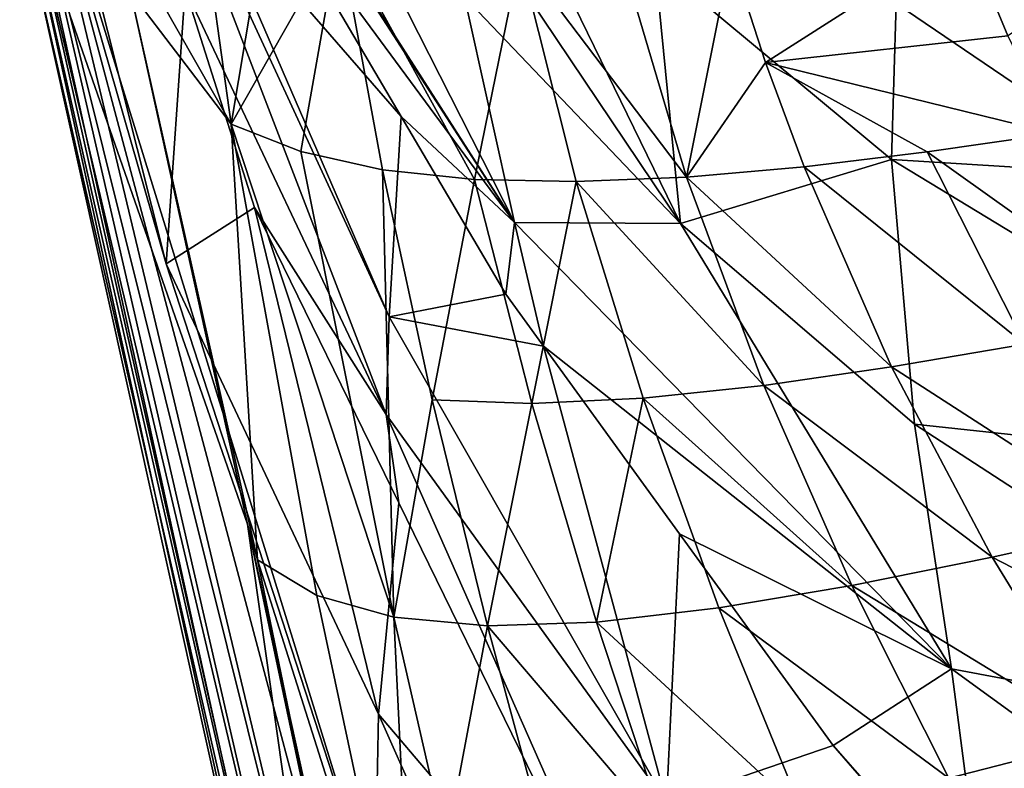
# Model space of a CAD drawing. Units: inches. Extents: x -123 to 123, y -77 to 39.
# Drawn here: x -122 to -117, y -11 to -7 of the extents above; entities that cross this region are included whole.
import ezdxf

# ---------------------------------------------------------------- set-up
doc = ezdxf.new("R2010")
doc.units = ezdxf.units.IN
doc.header["$MEASUREMENT"] = 0

msp = doc.modelspace()

# ---------------------------------------------------------------- linework, layer by layer
for points in [[(-121.3065, -6.9639, 66.6787), (-120.2351, -9.233, 69.4511), (-122.1437, -4.2671, 69.0209)], [(-122.1437, -4.2671, 69.0209), (-120.2351, -9.233, 69.4511), (-120.2191, -8.7126, 71.9521)], [(-122.1437, -4.2671, 69.0209), (-120.2191, -8.7126, 71.9521), (-121.3446, -6.2758, 71.7911)], [(-121.4235, -5.0953, 17.8044), (-121.0614, -7.6844, 17.7912), (-121.6263, -6.6917, 19.8547)], [(-120.6761, -5.3858, 15.7207), (-121.0614, -7.6844, 17.7912), (-121.4235, -5.0953, 17.8044)], [(-121.409, -8.4293, 56.0337), (-122.1851, -5.338, 55.5811), (-122.1894, -5.7158, 49.7667)], [(-121.409, -8.4293, 56.0337), (-121.3065, -6.9639, 66.6787), (-122.1851, -5.338, 55.5811)], [(-120.6761, -5.3858, 15.7207), (-120.4851, -6.6725, 15.7247), (-121.0614, -7.6844, 17.7912)], [(-119.5512, -8.2097, 79.0132), (-121.3092, -5.4636, 77.1452), (-121.2761, -5.5376, 77.1452)], [(-119.5512, -8.2097, 79.0132), (-120.858, -5.6349, 81.4871), (-121.3092, -5.4636, 77.1452)], [(-121.2761, -5.5376, 77.1452), (-120.8992, -6.3792, 77.1452), (-119.5512, -8.2097, 79.0132)], [(-119.9422, -5.5966, 85.6078), (-119.916, -6.3538, 84.0444), (-118.6657, -8.2153, 83.1699)], [(-118.8022, -6.8231, 86.397), (-119.9422, -5.5966, 85.6078), (-118.6657, -8.2153, 83.1699)], [(-119.5512, -8.2097, 79.0132), (-119.8174, -7.0057, 82.3946), (-120.858, -5.6349, 81.4871)], [(-122.1894, -5.7158, 49.7667), (-122.185, -6.0448, 43.5809), (-120.3113, -13.5708, 44.8732)], [(-120.2955, -11.8493, 56.5946), (-121.409, -8.4293, 56.0337), (-122.1894, -5.7158, 49.7667)], [(-120.2955, -11.8493, 56.5946), (-122.1894, -5.7158, 49.7667), (-120.3078, -12.7706, 50.9503)], [(-120.3078, -12.7706, 50.9503), (-122.1894, -5.7158, 49.7667), (-120.3113, -13.5708, 44.8732)], [(-122.185, -6.0448, 43.5809), (-122.172, -6.3154, 37.3362), (-120.306, -14.2272, 38.6124)], [(-120.3113, -13.5708, 44.8732), (-122.185, -6.0448, 43.5809), (-120.306, -14.2272, 38.6124)], [(-121.3446, -6.2758, 71.7911), (-120.2191, -8.7126, 71.9521), (-120.1554, -7.6439, 77.1452)], [(-121.3446, -6.2758, 71.7911), (-120.1554, -7.6439, 77.1452), (-120.8992, -6.3792, 77.1452)], [(-122.172, -6.3154, 37.3362), (-122.1543, -6.505, 31.0306), (-120.2946, -14.7079, 32.1383)], [(-120.306, -14.2272, 38.6124), (-122.172, -6.3154, 37.3362), (-120.2946, -14.7079, 32.1383)], [(-119.5512, -8.2097, 79.0132), (-120.8992, -6.3792, 77.1452), (-120.1554, -7.6439, 77.1452)], [(-118.6657, -8.2153, 83.1699), (-119.916, -6.3538, 84.0444), (-119.8174, -7.0057, 82.3946)], [(-120.2946, -14.7079, 32.1383), (-122.1543, -6.505, 31.0306), (-120.2966, -15.0319, 26.74)], [(-122.1543, -6.505, 31.0306), (-122.153, -6.6483, 26.1606), (-120.2966, -15.0319, 26.74)], [(-115.7979, -6.489, 9.1993), (-116.9199, -7.2144, 10.7839), (-117.1441, -6.6731, 10.6447)], [(-120.2248, -15.113, 23.3301), (-122.153, -6.6483, 26.1606), (-122.0687, -6.6819, 23.0113)], [(-120.2966, -15.0319, 26.74), (-122.153, -6.6483, 26.1606), (-120.2248, -15.113, 23.3301)], [(-122.0687, -6.6819, 23.0113), (-121.5992, -6.9792, 19.8547), (-120.9746, -9.8189, 19.8547)], [(-122.0687, -6.6819, 23.0113), (-120.9746, -9.8189, 19.8547), (-120.2248, -15.113, 23.3301)], [(-121.5992, -6.9792, 19.8547), (-121.6263, -6.6917, 19.8547), (-121.0614, -7.6844, 17.7912)], [(-120.6899, -7.8314, 16.747), (-121.0614, -7.6844, 17.7912), (-120.4851, -6.6725, 15.7247)], [(-120.6899, -7.8314, 16.747), (-120.4851, -6.6725, 15.7247), (-120.2555, -7.9286, 15.7698)], [(-119.5229, -6.7927, 13.8699), (-119.7642, -7.9806, 14.8533), (-120.4851, -6.6725, 15.7247)], [(-120.2555, -7.9286, 15.7698), (-120.4851, -6.6725, 15.7247), (-119.7642, -7.9806, 14.8533)], [(-117.1441, -6.6731, 10.6447), (-118.2123, -7.3559, 12.2867), (-118.3973, -6.7835, 12.1893)], [(-117.1441, -6.6731, 10.6447), (-116.9199, -7.2144, 10.7839), (-118.2123, -7.3559, 12.2867)], [(-119.5229, -6.7927, 13.8699), (-119.2213, -7.9917, 13.9919), (-119.7642, -7.9806, 14.8533)], [(-119.5229, -6.7927, 13.8699), (-118.9785, -6.8026, 13.01), (-118.6332, -7.967, 13.1785)], [(-118.6332, -7.967, 13.1785), (-119.2213, -7.9917, 13.9919), (-119.5229, -6.7927, 13.8699)], [(-118.3973, -6.7835, 12.1893), (-118.6332, -7.967, 13.1785), (-118.9785, -6.8026, 13.01)], [(-117.5412, -7.8741, 87.0422), (-117.5154, -7.0415, 88.5437), (-118.8022, -6.8231, 86.397)], [(-118.8022, -6.8231, 86.397), (-118.6657, -8.2153, 83.1699), (-117.5412, -7.8741, 87.0422)], [(-118.2123, -7.3559, 12.2867), (-118.6332, -7.967, 13.1785), (-118.3973, -6.7835, 12.1893)], [(-120.9746, -9.8189, 19.8547), (-121.5992, -6.9792, 19.8547), (-120.9209, -10.0078, 18.9819)], [(-120.9209, -10.0078, 18.9819), (-121.5992, -6.9792, 19.8547), (-121.0614, -7.6844, 17.7912)], [(-120.9379, -8.1289, 66.7962), (-121.3065, -6.9639, 66.6787), (-121.409, -8.4293, 56.0337)], [(-121.3065, -6.9639, 66.6787), (-120.9379, -8.1289, 66.7962), (-120.2351, -9.233, 69.4511)], [(-118.6657, -8.2153, 83.1699), (-119.8174, -7.0057, 82.3946), (-119.5512, -8.2097, 79.0132)], [(-116.1624, -7.9589, 89.0793), (-116.0734, -7.0346, 90.5057), (-117.5154, -7.0415, 88.5437)], [(-117.5412, -7.8741, 87.0422), (-116.1624, -7.9589, 89.0793), (-117.5154, -7.0415, 88.5437)], [(-116.9199, -7.2144, 10.7839), (-116.6704, -7.7357, 10.95), (-118.2123, -7.3559, 12.2867)], [(-118.2123, -7.3559, 12.2867), (-118.0071, -7.9123, 12.4056), (-118.6332, -7.967, 13.1785)], [(-116.6704, -7.7357, 10.95), (-117.3506, -7.8334, 11.6652), (-118.2123, -7.3559, 12.2867)], [(-117.3506, -7.8334, 11.6652), (-118.0071, -7.9123, 12.4056), (-118.2123, -7.3559, 12.2867)], [(-120.2191, -8.7126, 71.9521), (-119.5975, -8.5925, 77.1452), (-120.1554, -7.6439, 77.1452)], [(-119.5512, -8.2097, 79.0132), (-120.1554, -7.6439, 77.1452), (-119.5975, -8.5925, 77.1452)], [(-120.9209, -10.0078, 18.9819), (-121.0614, -7.6844, 17.7912), (-120.6048, -10.1987, 17.8787)], [(-120.194, -10.3145, 16.8764), (-120.6048, -10.1987, 17.8787), (-121.0614, -7.6844, 17.7912)], [(-120.194, -10.3145, 16.8764), (-121.0614, -7.6844, 17.7912), (-120.6899, -7.8314, 16.747)], [(-116.6704, -7.7357, 10.95), (-116.101, -8.7225, 11.3574), (-117.3506, -7.8334, 11.6652)], [(-120.194, -10.3145, 16.8764), (-120.6899, -7.8314, 16.747), (-120.2555, -7.9286, 15.7698)], [(-117.5412, -7.8741, 87.0422), (-118.6657, -8.2153, 83.1699), (-117.4174, -9.2847, 83.8302)], [(-117.3506, -7.8334, 11.6652), (-116.8297, -8.8586, 12.0209), (-118.0071, -7.9123, 12.4056)], [(-114.7414, -9.5727, 88.0017), (-116.1624, -7.9589, 89.0793), (-117.5412, -7.8741, 87.0422)], [(-117.5412, -7.8741, 87.0422), (-117.4174, -9.2847, 83.8302), (-114.7414, -9.5727, 88.0017)], [(-116.101, -8.7225, 11.3574), (-116.8297, -8.8586, 12.0209), (-117.3506, -7.8334, 11.6652)], [(-118.6332, -7.967, 13.1785), (-118.0071, -7.9123, 12.4056), (-117.5398, -8.98, 12.7041)], [(-117.5398, -8.98, 12.7041), (-118.0071, -7.9123, 12.4056), (-116.8297, -8.8586, 12.0209)], [(-120.2555, -7.9286, 15.7698), (-119.9899, -9.1561, 15.8534), (-120.194, -10.3145, 16.8764)], [(-120.2555, -7.9286, 15.7698), (-119.7642, -7.9806, 14.8533), (-119.9899, -9.1561, 15.8534)], [(-118.6332, -7.967, 13.1785), (-118.2219, -9.0791, 13.4173), (-119.2213, -7.9917, 13.9919)], [(-117.5398, -8.98, 12.7041), (-118.2219, -9.0791, 13.4173), (-118.6332, -7.967, 13.1785)], [(-119.9899, -9.1561, 15.8534), (-119.7642, -7.9806, 14.8533), (-119.4577, -9.1757, 14.9805)], [(-119.7642, -7.9806, 14.8533), (-119.2213, -7.9917, 13.9919), (-119.4577, -9.1757, 14.9805)], [(-119.4577, -9.1757, 14.9805), (-119.2213, -7.9917, 13.9919), (-118.8649, -9.1473, 14.1721)], [(-118.2219, -9.0791, 13.4173), (-118.8649, -9.1473, 14.1721), (-119.2213, -7.9917, 13.9919)], [(-120.2762, -10.8324, 61.6076), (-120.9379, -8.1289, 66.7962), (-121.409, -8.4293, 56.0337)], [(-120.167, -9.7053, 66.9874), (-120.9379, -8.1289, 66.7962), (-120.2762, -10.8324, 61.6076)], [(-120.9379, -8.1289, 66.7962), (-120.167, -9.7053, 66.9874), (-120.2351, -9.233, 69.4511)], [(-119.3968, -8.8691, 77.1452), (-119.5512, -8.2097, 79.0132), (-119.5975, -8.5925, 77.1452)], [(-117.2215, -10.5906, 80.5323), (-118.6657, -8.2153, 83.1699), (-119.5512, -8.2097, 79.0132)], [(-117.2215, -10.5906, 80.5323), (-119.5512, -8.2097, 79.0132), (-119.3968, -8.8691, 77.1452)], [(-117.4174, -9.2847, 83.8302), (-118.6657, -8.2153, 83.1699), (-117.2215, -10.5906, 80.5323)], [(-120.2762, -10.8324, 61.6076), (-121.409, -8.4293, 56.0337), (-120.2955, -11.8493, 56.5946)], [(-120.2191, -8.7126, 71.9521), (-119.3968, -8.8691, 77.1452), (-119.5975, -8.5925, 77.1452)], [(-118.7397, -11.3036, 72.1378), (-120.2191, -8.7126, 71.9521), (-120.2351, -9.233, 69.4511)], [(-118.7397, -11.3036, 72.1378), (-119.3968, -8.8691, 77.1452), (-120.2191, -8.7126, 71.9521)], [(-118.7397, -11.3036, 72.1378), (-118.6704, -9.8706, 77.1452), (-119.3968, -8.8691, 77.1452)], [(-119.3968, -8.8691, 77.1452), (-118.6704, -9.8706, 77.1452), (-117.2215, -10.5906, 80.5323)], [(-116.2322, -9.8231, 12.4581), (-117.5398, -8.98, 12.7041), (-116.8297, -8.8586, 12.0209)], [(-117.0047, -9.9939, 13.0749), (-118.2219, -9.0791, 13.4173), (-117.5398, -8.98, 12.7041)], [(-117.0047, -9.9939, 13.0749), (-117.5398, -8.98, 12.7041), (-116.2322, -9.8231, 12.4581)], [(-117.7528, -10.1454, 13.7177), (-118.8649, -9.1473, 14.1721), (-118.2219, -9.0791, 13.4173)], [(-117.7528, -10.1454, 13.7177), (-118.2219, -9.0791, 13.4173), (-117.0047, -9.9939, 13.0749)], [(-120.194, -10.3145, 16.8764), (-119.9899, -9.1561, 15.8534), (-119.6944, -10.3599, 15.9688)], [(-119.9899, -9.1561, 15.8534), (-119.4577, -9.1757, 14.9805), (-119.6944, -10.3599, 15.9688)], [(-119.6944, -10.3599, 15.9688), (-119.4577, -9.1757, 14.9805), (-119.1132, -10.3407, 15.1481)], [(-119.4577, -9.1757, 14.9805), (-118.8649, -9.1473, 14.1721), (-119.1132, -10.3407, 15.1481)], [(-118.4611, -10.2653, 14.4029), (-119.1132, -10.3407, 15.1481), (-118.8649, -9.1473, 14.1721)], [(-118.4611, -10.2653, 14.4029), (-118.8649, -9.1473, 14.1721), (-117.7528, -10.1454, 13.7177)], [(-120.2351, -9.233, 69.4511), (-120.167, -9.7053, 66.9874), (-118.7205, -12.6627, 67.3463)], [(-120.2351, -9.233, 69.4511), (-118.7205, -12.6627, 67.3463), (-118.7397, -11.3036, 72.1378)], [(-114.6763, -11.0685, 84.8596), (-117.4174, -9.2847, 83.8302), (-117.2215, -10.5906, 80.5323)], [(-114.7414, -9.5727, 88.0017), (-117.4174, -9.2847, 83.8302), (-114.6763, -11.0685, 84.8596)], [(-120.167, -9.7053, 66.9874), (-120.2762, -10.8324, 61.6076), (-118.7205, -12.6627, 67.3463)], [(-120.2248, -15.113, 23.3301), (-120.9746, -9.8189, 19.8547), (-120.4243, -12.3211, 19.8547)], [(-120.4243, -12.3211, 19.8547), (-120.9746, -9.8189, 19.8547), (-120.4117, -12.4803, 19.1255)], [(-120.4117, -12.4803, 19.1255), (-120.9746, -9.8189, 19.8547), (-120.9209, -10.0078, 18.9819)], [(-115.5698, -10.7362, 12.9645), (-117.0047, -9.9939, 13.0749), (-116.2322, -9.8231, 12.4581)], [(-118.7397, -11.3036, 72.1378), (-117.8524, -10.9985, 77.1452), (-118.6704, -9.8706, 77.1452)], [(-117.2215, -10.5906, 80.5323), (-118.6704, -9.8706, 77.1452), (-117.8524, -10.9985, 77.1452)], [(-120.4117, -12.4803, 19.1255), (-120.9209, -10.0078, 18.9819), (-120.081, -12.6596, 18.0378)], [(-120.081, -12.6596, 18.0378), (-120.9209, -10.0078, 18.9819), (-120.6048, -10.1987, 17.8787)], [(-117.7528, -10.1454, 13.7177), (-117.0047, -9.9939, 13.0749), (-116.4115, -10.9618, 13.5076)], [(-116.4115, -10.9618, 13.5076), (-117.0047, -9.9939, 13.0749), (-115.5698, -10.7362, 12.9645)], [(-118.4611, -10.2653, 14.4029), (-117.7528, -10.1454, 13.7177), (-117.2344, -11.1726, 14.0707)], [(-117.2344, -11.1726, 14.0707), (-117.7528, -10.1454, 13.7177), (-116.4115, -10.9618, 13.5076)], [(-120.081, -12.6596, 18.0378), (-120.6048, -10.1987, 17.8787), (-120.194, -10.3145, 16.8764)], [(-118.0175, -11.3518, 14.6761), (-119.1132, -10.3407, 15.1481), (-118.4611, -10.2653, 14.4029)], [(-117.2344, -11.1726, 14.0707), (-118.0175, -11.3518, 14.6761), (-118.4611, -10.2653, 14.4029)], [(-119.9157, -11.532, 16.9735), (-120.081, -12.6596, 18.0378), (-120.194, -10.3145, 16.8764)], [(-120.194, -10.3145, 16.8764), (-119.6944, -10.3599, 15.9688), (-119.9157, -11.532, 16.9735)], [(-119.6944, -10.3599, 15.9688), (-119.1132, -10.3407, 15.1481), (-118.738, -11.4814, 15.3484)], [(-118.0175, -11.3518, 14.6761), (-118.738, -11.4814, 15.3484), (-119.1132, -10.3407, 15.1481)], [(-119.9157, -11.532, 16.9735), (-119.6944, -10.3599, 15.9688), (-119.3756, -11.5453, 16.109)], [(-118.738, -11.4814, 15.3484), (-119.3756, -11.5453, 16.109), (-119.6944, -10.3599, 15.9688)], [(-117.0468, -11.9275, 77.2599), (-117.2215, -10.5906, 80.5323), (-117.8524, -10.9985, 77.1452)], [(-114.5752, -12.5121, 81.6747), (-114.6763, -11.0685, 84.8596), (-117.2215, -10.5906, 80.5323)], [(-114.5752, -12.5121, 81.6747), (-117.2215, -10.5906, 80.5323), (-117.0468, -11.9275, 77.2599)], [(-120.2955, -11.8493, 56.5946), (-118.8052, -14.1453, 62.1448), (-120.2762, -10.8324, 61.6076)], [(-118.7205, -12.6627, 67.3463), (-120.2762, -10.8324, 61.6076), (-118.8052, -14.1453, 62.1448)], [(-117.2344, -11.1726, 14.0707), (-116.4115, -10.9618, 13.5076), (-116.9584, -11.6729, 14.265)], [(-116.9584, -11.6729, 14.265), (-116.4115, -10.9618, 13.5076), (-115.7667, -11.8889, 13.9953)], [(-117.1852, -11.7578, 77.1452), (-117.8524, -10.9985, 77.1452), (-118.7397, -11.3036, 72.1378)], [(-117.0468, -11.9275, 77.2599), (-117.8524, -10.9985, 77.1452), (-117.1852, -11.7578, 77.1452)]]:
    msp.add_3dface(points)

doc.saveas('drawing.dxf')
